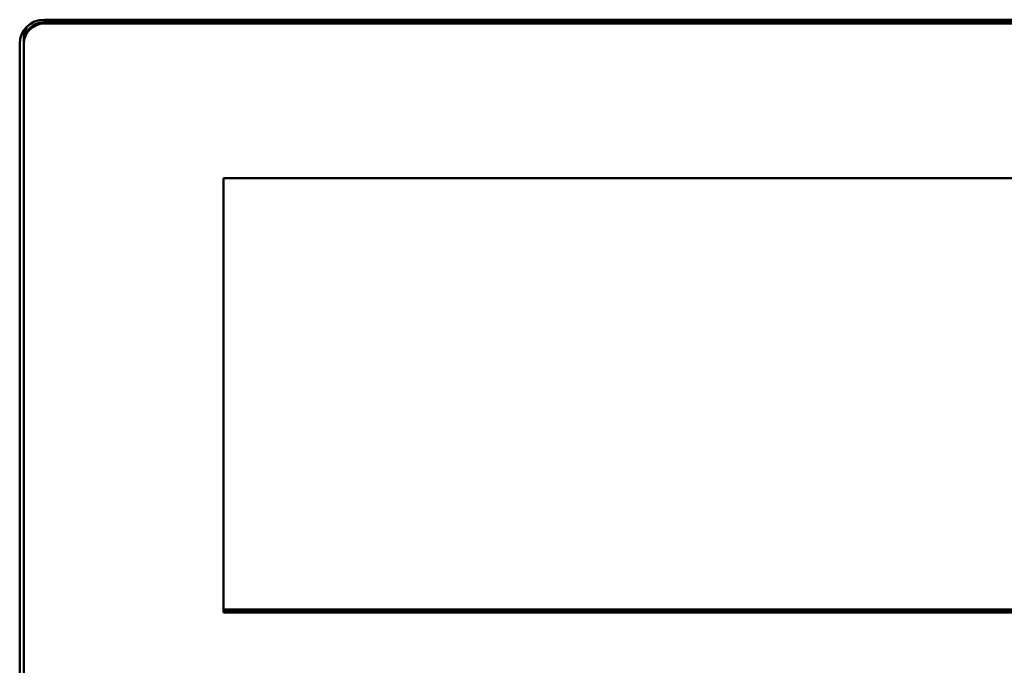
# Model space of a CAD drawing. Units: inches. Extents: x 3 to 93.2, y 4.5 to 45.2.
# Drawn here: x 49.8 to 52.2, y 18.2 to 19.8 of the extents above; entities that cross this region are included whole.
import ezdxf

# ---------------------------------------------------------------- set-up
doc = ezdxf.new("R2010")
doc.units = ezdxf.units.IN
doc.header["$MEASUREMENT"] = 0
doc.layers.add('Visible (ANSI)', color=7, linetype='Continuous', lineweight=50)
doc.layers.add('Visible Narrow (ANSI)', color=7, linetype='Continuous', lineweight=35)

msp = doc.modelspace()

# ---------------------------------------------------------------- linework, layer by layer
at = {"layer": 'Visible (ANSI)'}
for p, q in [((49.8272, 19.7735), (65.9558, 19.7735)), ((65.9558, 19.7675), (49.8272, 19.7675)), ((49.8272, 19.7675), (65.9558, 19.7675)), ((65.9558, 19.764), (49.8272, 19.764)), ((49.7772, 19.7303), (49.7772, 19.7289)), ((49.7772, 19.7289), (49.7772, 19.7183)), ((49.7772, 19.7183), (49.7772, 19.7148)), ((49.7672, 14.5066), (49.7672, 19.7145)), ((49.7772, 19.7148), (49.7772, 14.5069)), ((50.2655, 19.3862), (54.0844, 19.3862)), ((50.2655, 18.3239), (50.2655, 19.3862)), ((54.0844, 18.3313), (50.2655, 18.3313)), ((54.0844, 18.3313), (50.2655, 18.3313)), ((50.2655, 18.3273), (54.0844, 18.3273)), ((54.0844, 18.3239), (50.2655, 18.3239))]:
    msp.add_line(p, q, dxfattribs=at)
for centre, major_axis, start_param in [((49.8272, 19.7145), (-0.06, 0), 4.712389), ((49.8272, 19.7183), (-0.05, 0), 4.712389), ((49.8272, 19.7183), (-0.05, 0), 4.712389), ((49.8272, 19.7148), (-0.05, 0), 4.712389), ((49.8272, 19.7289), (-0.05, 0), 5.633087), ((49.8272, 19.7289), (-0.05, 0), 5.633087)]:
    msp.add_ellipse(centre, major_axis=major_axis, ratio=0.984808, start_param=start_param, end_param=6.283185, dxfattribs=at)
at = {"layer": 'Visible Narrow (ANSI)'}
for p, q in [((49.8272, 19.7735), (49.8272, 19.7675)), ((49.8272, 19.7675), (49.8272, 19.764))]:
    msp.add_line(p, q, dxfattribs=at)

doc.saveas('drawing.dxf')
